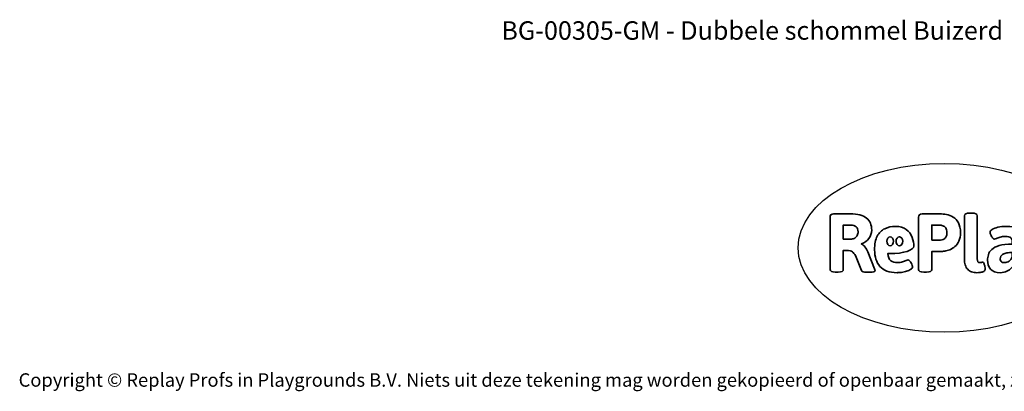
# Model space of a CAD drawing. Units: millimetres. Extents: x -4534 to 4839, y -3372 to 3639.
# Drawn here: x -4534 to 1693, y -3372 to -1022 of the extents above; entities that cross this region are included whole.
import ezdxf

# ---------------------------------------------------------------- set-up
doc = ezdxf.new("R2010")
doc.units = ezdxf.units.MM
doc.layers.add('Benaming', color=7, linetype='Continuous', lineweight=20, true_color=0x00a19a)
doc.layers.add('Logo-Copywrite', color=7, linetype='Continuous')
doc.styles.get("Standard").update_dxf_attribs({"font": 'arial.ttf'})
doc.styles.add('VR Benaming txt 140', font='arial.ttf', dxfattribs={"height": 140})

# ---------------------------------------------------------------- blocks, each defined once
blk = doc.blocks.new('onderschrift')
at = {"layer": 'Logo-Copywrite'}
blk.add_ellipse((1314.4, -2464.5), major_axis=(924.9, 0), ratio=0.576701, dxfattribs=at)
at = {"layer": 'Logo-Copywrite', "lineweight": 35}
for points, knots in [([(623.9, -2618.7), (602.2, -2618.7), (591.4, -2612.9), (591.4, -2601.3), (591.4, -2601.3), (591.4, -2271.9), (591.4, -2271.9), (591.4, -2257.5), (598.6, -2250.2), (613.1, -2250.2), (613.1, -2250.2), (719, -2250.2), (719, -2250.2), (766.1, -2250.2), (800.4, -2259.1), (822, -2276.8), (843.5, -2294.6), (854.3, -2319.7), (854.3, -2352.3), (854.3, -2373.3), (848.4, -2391.2), (836.6, -2405.9), (824.8, -2420.5), (809.5, -2431.5), (790.7, -2438.7), (790.7, -2438.7), (790.7, -2440.9), (790.7, -2440.9), (797.6, -2443.4), (804.7, -2449.5), (811.9, -2459.1), (819.1, -2468.7), (825.1, -2479.3), (829.8, -2490.9), (829.8, -2490.9), (872.5, -2597.5), (872.5, -2597.5), (874.3, -2602.3), (875.3, -2605.7), (875.3, -2607.9), (875.3, -2615.1), (864.4, -2618.7), (842.7, -2618.7), (842.7, -2618.7), (820.4, -2618.7), (820.4, -2618.7), (812.4, -2618.7), (805.6, -2617.9), (800, -2616.3), (794.4, -2614.7), (790.7, -2611.7), (788.9, -2607.3), (788.9, -2607.3), (751.1, -2514.2), (751.1, -2514.2), (745.6, -2503.4), (739.6, -2495.2), (732.9, -2489.8), (726.2, -2484.3), (713.9, -2481.6), (696.2, -2481.6), (696.2, -2481.6), (675, -2481.6), (675, -2481.6), (675, -2481.6), (675, -2601.3), (675, -2601.3), (675, -2612.9), (664.1, -2618.7), (642.4, -2618.7), (642.4, -2618.7), (623.9, -2618.7), (623.9, -2618.7)], [0, 0, 0, 0, 1, 1, 1, 2, 2, 2, 3, 3, 3, 4, 4, 4, 5, 5, 5, 6, 6, 6, 7, 7, 7, 8, 8, 8, 9, 9, 9, 10, 10, 10, 11, 11, 11, 12, 12, 12, 13, 13, 13, 14, 14, 14, 15, 15, 15, 16, 16, 16, 17, 17, 17, 18, 18, 18, 19, 19, 19, 20, 20, 20, 21, 21, 21, 22, 22, 22, 23, 23, 23, 24, 24, 24, 24]), ([(1183.3, -2618.7), (1161.6, -2618.7), (1150.7, -2612.9), (1150.7, -2601.3), (1150.7, -2601.3), (1150.7, -2271.9), (1150.7, -2271.9), (1150.7, -2257.5), (1158, -2250.2), (1172.5, -2250.2), (1172.5, -2250.2), (1286.5, -2250.2), (1286.5, -2250.2), (1298.5, -2250.2), (1311.9, -2251.6), (1326.7, -2254.3), (1341.6, -2257), (1355.8, -2262.4), (1369.4, -2270.3), (1383, -2278.3), (1394.1, -2290.2), (1402.8, -2306.2), (1411.5, -2322.1), (1415.8, -2343.1), (1415.8, -2369.2), (1415.8, -2390.2), (1412.6, -2407.8), (1406, -2421.9), (1399.5, -2436), (1391.1, -2447.5), (1380.8, -2456.4), (1370.5, -2465.2), (1359.6, -2471.9), (1348.2, -2476.5), (1336.8, -2481), (1326, -2484.1), (1315.9, -2485.7), (1305.7, -2487.3), (1297.8, -2488.2), (1292, -2488.2), (1292, -2488.2), (1234.4, -2488.2), (1234.4, -2488.2), (1234.4, -2488.2), (1234.4, -2601.3), (1234.4, -2601.3), (1234.4, -2612.9), (1223.5, -2618.7), (1201.8, -2618.7), (1201.8, -2618.7), (1183.3, -2618.7), (1183.3, -2618.7)], [0, 0, 0, 0, 1, 1, 1, 2, 2, 2, 3, 3, 3, 4, 4, 4, 5, 5, 5, 6, 6, 6, 7, 7, 7, 8, 8, 8, 9, 9, 9, 10, 10, 10, 11, 11, 11, 12, 12, 12, 13, 13, 13, 14, 14, 14, 15, 15, 15, 16, 16, 16, 17, 17, 17, 17]), ([(1520.3, -2622), (1507.7, -2622), (1496.3, -2620.3), (1486.4, -2616.8), (1476.4, -2613.4), (1468.1, -2608.1), (1461.4, -2600.8), (1454.7, -2593.6), (1449.6, -2584.4), (1446.2, -2573.4), (1442.7, -2562.3), (1441, -2549.2), (1441, -2534), (1441, -2534), (1441, -2262.1), (1441, -2262.1), (1441, -2250.5), (1451.9, -2244.7), (1473.6, -2244.7), (1473.6, -2244.7), (1488.8, -2244.7), (1488.8, -2244.7), (1510.6, -2244.7), (1521.4, -2250.5), (1521.4, -2262.1), (1521.4, -2262.1), (1521.4, -2535.1), (1521.4, -2535.1), (1521.4, -2543), (1523, -2548.9), (1526, -2552.7), (1529.1, -2556.5), (1534.1, -2558.4), (1541, -2558.4), (1543.5, -2558.4), (1546.2, -2558.1), (1549.1, -2557.3), (1552, -2556.6), (1554.2, -2556.3), (1555.7, -2556.3), (1559.3, -2556.3), (1562.4, -2559.3), (1564.9, -2565.2), (1567.4, -2571.2), (1569.3, -2577.4), (1570.6, -2583.7), (1571.9, -2590), (1572.5, -2593.9), (1572.5, -2595.4), (1572.5, -2603.7), (1569.3, -2609.8), (1563, -2613.6), (1556.6, -2617.4), (1549.4, -2619.7), (1541.3, -2620.6), (1533.1, -2621.5), (1526.1, -2622), (1520.3, -2622)], [0, 0, 0, 0, 1, 1, 1, 2, 2, 2, 3, 3, 3, 4, 4, 4, 5, 5, 5, 6, 6, 6, 7, 7, 7, 8, 8, 8, 9, 9, 9, 10, 10, 10, 11, 11, 11, 12, 12, 12, 13, 13, 13, 14, 14, 14, 15, 15, 15, 16, 16, 16, 17, 17, 17, 18, 18, 18, 19, 19, 19, 19]), ([(675, -2409.4), (675, -2409.4), (726.6, -2409.4), (726.6, -2409.4), (734.2, -2409.4), (741.2, -2407.3), (747.5, -2403.1), (753.9, -2399), (758.9, -2393.4), (762.7, -2386.3), (766.5, -2379.2), (768.4, -2371.4), (768.4, -2362.7), (768.4, -2350), (764.4, -2339.9), (756.2, -2332.5), (748.1, -2325.1), (736.9, -2321.4), (722.8, -2321.4), (722.8, -2321.4), (675, -2321.4), (675, -2321.4), (675, -2321.4), (675, -2409.4), (675, -2409.4)], [0, 0, 0, 0, 1, 1, 1, 2, 2, 2, 3, 3, 3, 4, 4, 4, 5, 5, 5, 6, 6, 6, 7, 7, 7, 8, 8, 8, 8]), ([(1121.4, -2453.6), (1121.4, -2440.4), (1118.3, -2420.7), (1110.5, -2399.5), (1102.7, -2378.3), (1090.3, -2361.3), (1073.3, -2348.5), (1056.3, -2335.6), (1033.5, -2329.2), (1004.8, -2329.2), (979.1, -2329.2), (956.3, -2334.1), (936.4, -2343.9), (916.5, -2353.6), (900.9, -2369.4), (889.7, -2391.1), (878.4, -2412.8), (872.8, -2441.6), (872.8, -2477.5), (872.8, -2521.3), (884.1, -2556.4), (906.8, -2582.6), (929.4, -2608.9), (965.4, -2622), (1014.6, -2622), (1022.2, -2622), (1031.5, -2621.3), (1042.6, -2619.8), (1053.6, -2618.4), (1064.5, -2616), (1075.2, -2612.8), (1085.9, -2609.5), (1094.7, -2605.4), (1101.8, -2600.5), (1108.9, -2595.6), (1112.4, -2589.8), (1112.4, -2582.9), (1112.4, -2579.3), (1110.9, -2574.2), (1107.8, -2567.7), (1104.7, -2561.2), (1101, -2555.2), (1096.6, -2549.7), (1092.3, -2544.3), (1088.1, -2541.6), (1084.2, -2541.6), (1081.6, -2541.6), (1077.4, -2542.9), (1071.4, -2545.7), (1065.4, -2548.4), (1058, -2551.2), (1049.1, -2554.1), (1040.2, -2557), (1030, -2558.4), (1018.4, -2558.4), (1000.7, -2558.4), (986.3, -2554.4), (975.2, -2546.2), (964.2, -2538.1), (957.2, -2523), (955.9, -2501.6), (959.9, -2501.6), (962.3, -2501.6), (967.5, -2501.6), (1057.4, -2501.6), (1121.4, -2478.9), (1121.4, -2453.6)], [0, 0, 0, 0, 1, 1, 1, 2, 2, 2, 3, 3, 3, 4, 4, 4, 5, 5, 5, 6, 6, 6, 7, 7, 7, 8, 8, 8, 9, 9, 9, 10, 10, 10, 11, 11, 11, 12, 12, 12, 13, 13, 13, 14, 14, 14, 15, 15, 15, 16, 16, 16, 17, 17, 17, 18, 18, 18, 19, 19, 19, 20, 20, 20, 21, 21, 21, 22, 22, 22, 22]), ([(1234.4, -2416.4), (1234.4, -2416.4), (1282.7, -2416.4), (1282.7, -2416.4), (1287.8, -2416.4), (1293.1, -2415.8), (1298.8, -2414.5), (1304.4, -2413.3), (1309.5, -2410.9), (1314.2, -2407.5), (1318.9, -2404), (1322.7, -2399.2), (1325.6, -2393.1), (1328.5, -2386.9), (1330, -2379), (1330, -2369.2), (1330, -2356.1), (1327.4, -2346.2), (1322.4, -2339.3), (1317.3, -2332.4), (1311.2, -2327.7), (1303.9, -2325.2), (1296.7, -2322.7), (1289.6, -2321.4), (1282.7, -2321.4), (1282.7, -2321.4), (1234.4, -2321.4), (1234.4, -2321.4), (1234.4, -2321.4), (1234.4, -2416.4), (1234.4, -2416.4)], [0, 0, 0, 0, 1, 1, 1, 2, 2, 2, 3, 3, 3, 4, 4, 4, 5, 5, 5, 6, 6, 6, 7, 7, 7, 8, 8, 8, 9, 9, 9, 10, 10, 10, 10]), ([(1667.5, -2622), (1638.2, -2622), (1617.5, -2614.3), (1605.3, -2598.9), (1593.2, -2583.5), (1587.1, -2564.8), (1587.1, -2542.7), (1587.1, -2531.5), (1588.8, -2520), (1592.3, -2508.2), (1595.7, -2496.4), (1602.7, -2485.5), (1613.2, -2475.3), (1623.7, -2465.2), (1639.4, -2457), (1660.2, -2450.9), (1681, -2444.7), (1708.6, -2441.6), (1743, -2441.6), (1743, -2441.6), (1743, -2423.7), (1743, -2423.7), (1743, -2413.2), (1739.7, -2405.4), (1733, -2400.4), (1726.3, -2395.3), (1715.5, -2392.7), (1700.7, -2392.7), (1687.6, -2392.7), (1676.3, -2394.2), (1666.7, -2397.1), (1657.1, -2400), (1649.3, -2402.9), (1643.4, -2405.8), (1637.4, -2408.7), (1633.3, -2410.1), (1631.1, -2410.1), (1627.5, -2410.1), (1623.4, -2407.3), (1618.9, -2401.7), (1614.4, -2396.1), (1610.6, -2389.8), (1607.5, -2382.7), (1604.4, -2375.6), (1602.9, -2370.3), (1602.9, -2366.7), (1602.9, -2360.5), (1607.3, -2354.5), (1616.2, -2348.7), (1625.1, -2343), (1637.4, -2338.2), (1653.1, -2334.6), (1668.9, -2331), (1686.7, -2329.2), (1706.6, -2329.2), (1735.2, -2329.2), (1758.1, -2333.1), (1775.1, -2340.9), (1792.1, -2348.7), (1804.4, -2359.3), (1812, -2372.9), (1819.6, -2386.5), (1823.4, -2402.2), (1823.4, -2419.9), (1823.4, -2419.9), (1823.4, -2522), (1823.4, -2522), (1823.4, -2540.9), (1824, -2555.3), (1825.1, -2565.2), (1826.1, -2575.2), (1827.2, -2582.6), (1828.3, -2587.5), (1829.4, -2592.4), (1829.9, -2596.8), (1829.9, -2600.8), (1829.9, -2604.1), (1827.5, -2606.8), (1822.6, -2609), (1817.7, -2611.1), (1811.8, -2612.9), (1804.7, -2614.4), (1797.6, -2615.8), (1790.7, -2616.8), (1784, -2617.4), (1777.3, -2617.9), (1772.4, -2618.2), (1769.1, -2618.2), (1763.3, -2618.2), (1759.1, -2616.1), (1756.3, -2611.9), (1753.6, -2607.8), (1751.7, -2602.7), (1750.6, -2596.7), (1749.5, -2590.8), (1748.5, -2585.4), (1747.4, -2580.7), (1746.3, -2582.9), (1742.6, -2587.3), (1736.2, -2594), (1729.9, -2600.7), (1721, -2607.1), (1709.6, -2613), (1698.2, -2619), (1684.2, -2622), (1667.5, -2622)], [0, 0, 0, 0, 1, 1, 1, 2, 2, 2, 3, 3, 3, 4, 4, 4, 5, 5, 5, 6, 6, 6, 7, 7, 7, 8, 8, 8, 9, 9, 9, 10, 10, 10, 11, 11, 11, 12, 12, 12, 13, 13, 13, 14, 14, 14, 15, 15, 15, 16, 16, 16, 17, 17, 17, 18, 18, 18, 19, 19, 19, 20, 20, 20, 21, 21, 21, 22, 22, 22, 23, 23, 23, 24, 24, 24, 25, 25, 25, 26, 26, 26, 27, 27, 27, 28, 28, 28, 29, 29, 29, 30, 30, 30, 31, 31, 31, 32, 32, 32, 33, 33, 33, 34, 34, 34, 35, 35, 35, 35]), ([(956.1, -2443.4), (947.9, -2432.3), (947.9, -2414.3), (956.1, -2403.2), (964.2, -2392.1), (977.5, -2392.1), (985.7, -2403.2), (993.9, -2414.3), (993.9, -2432.3), (985.7, -2443.4), (977.5, -2454.5), (964.2, -2454.5), (956.1, -2443.4)], [0, 0, 0, 0, 1, 1, 1, 2, 2, 2, 3, 3, 3, 4, 4, 4, 4]), ([(1014.5, -2403.2), (1022.6, -2392.1), (1035.9, -2392.1), (1044.1, -2403.2), (1052.3, -2414.3), (1052.3, -2432.3), (1044.1, -2443.4), (1035.9, -2454.5), (1022.6, -2454.5), (1014.5, -2443.4), (1006.3, -2432.3), (1006.3, -2414.3), (1014.5, -2403.2)], [0, 0, 0, 0, 1, 1, 1, 2, 2, 2, 3, 3, 3, 4, 4, 4, 4]), ([(1694.1, -2558.4), (1704.6, -2558.4), (1714.3, -2555.2), (1723.2, -2548.7), (1732.1, -2542.1), (1738.7, -2534), (1743, -2524.2), (1743, -2524.2), (1743, -2494.3), (1743, -2494.3), (1730, -2494.3), (1718.8, -2495.2), (1709.4, -2497), (1699.9, -2498.9), (1692.1, -2501.4), (1685.7, -2504.7), (1679.4, -2507.9), (1674.7, -2512.1), (1671.6, -2517.1), (1668.5, -2522.2), (1667, -2528), (1667, -2534.5), (1667, -2541.4), (1669.2, -2547.1), (1673.8, -2551.6), (1678.3, -2556.2), (1685.1, -2558.4), (1694.1, -2558.4)], [0, 0, 0, 0, 1, 1, 1, 2, 2, 2, 3, 3, 3, 4, 4, 4, 5, 5, 5, 6, 6, 6, 7, 7, 7, 8, 8, 8, 9, 9, 9, 9])]:
    blk.add_open_spline(points, degree=3, knots=knots, dxfattribs=at)
at = {"layer": 'Logo-Copywrite', "insert": (-4540.5, -3258), "char_height": 85, "attachment_point": 1}
blk.add_mtext_dynamic_manual_height_columns('{\\fAsap|b0|i0|c0|p2;Copyright © Replay Profs in Playgrounds B.V. Niets uit deze tekening mag worden gekopieerd of openbaar gemaakt, zonder toestemming van Replay Profs in Playgrounds B.V.}', width=10615.551, gutter_width=10, heights=[0], dxfattribs=at)

msp = doc.modelspace()

# ---------------------------------------------------------------- block references
msp.add_blockref('onderschrift', (0, 0))

# ---------------------------------------------------------------- texts
at = {"layer": 'Benaming', "insert": (-4137.5, -1032.5), "char_height": 140, "attachment_point": 1, "style": 'VR Benaming txt 140'}
msp.add_mtext_dynamic_manual_height_columns('\\pxqc;{\\fOpen Sans|b0|i0|c0|p34;\\H0.83333x;BG-00305-GM - Dubbele schommel Buizerd}', width=8472.759, gutter_width=12.5, heights=[125.2], dxfattribs=at)

doc.saveas('drawing.dxf')
